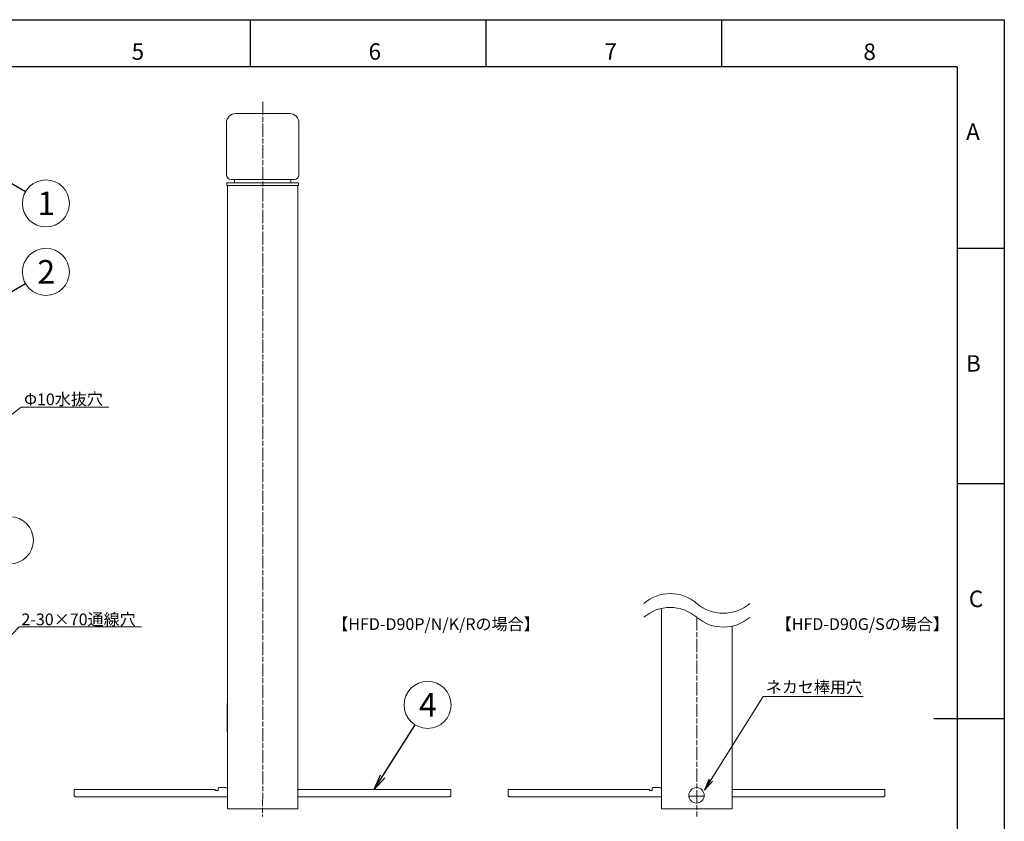
# Model space of a CAD drawing. Extents: x 18 to 854, y 7 to 304.
# Drawn here: x 645 to 854, y 134 to 304 of the extents above; entities that cross this region are included whole.
import ezdxf

# ---------------------------------------------------------------- set-up
doc = ezdxf.new("R2010")
doc.units = 0
doc.linetypes.add('AI-Linetype-5', pattern=[4.586111, 2.822222, -0.352778, 1.058333, -0.352778])
doc.layers.get('0').update_dxf_attribs({"linetype": 'CONTINUOUS'})
for name, color, linetype in [('1', 7, 'CONTINUOUS'), ('998-図枠', 7, 'CONTINUOUS'), ('999-OFF', 7, 'CONTINUOUS'), ('_U+30EC_U+30A4_U+30E4_U+30FC 1', 7, 'CONTINUOUS'), ('_U+30EC_U+30A4_U+30E4_U+30FC 2', 7, 'CONTINUOUS'), ('_U+30EC_U+30A4_U+30E4_U+30FC 3', 7, 'CONTINUOUS')]:
    doc.layers.add(name, color=color, linetype=linetype)
doc.styles.add('SLDTEXTSTYLE0', font='TXT', dxfattribs={"width": 0.75, "bigfont": 'bigfont'})
doc.styles.get("Standard").update_dxf_attribs({"font": 'msgothic.ttc'})
doc.styles.add('ＭＳ_Ｐゴシック', font='msgothic.ttc', dxfattribs={"bigfont": 'ＭＳ Ｐゴシック'})
doc.dimstyles.new('ISO-2', dxfattribs={"dimtxt": 2.5, "dimasz": 2.5, "dimexe": 1.25, "dimexo": 0.625, "dimtad": 1, "dimdec": 1, "dimdsep": 46, "dimtxsty": 'STANDARD', "dimblk": 'OPEN', "dimcen": 2.5, "dimadec": 0, "dimazin": 0, "dimtfac": 1, "dimtmove": 0, "dimatfit": 3, "dimldrblk": 'OPEN', "dimfxl": 1, "dimarcsym": 0})
doc.dimstyles.new('ISO-25', dxfattribs={"dimtxt": 2.5, "dimasz": 2.5, "dimexe": 1.25, "dimexo": 0.625, "dimtad": 1, "dimdsep": 46, "dimtxsty": 'STANDARD', "dimcen": 2.5, "dimadec": 0, "dimazin": 0, "dimtfac": 1, "dimtmove": 0, "dimatfit": 3, "dimfxl": 1, "dimarcsym": 0})

# ---------------------------------------------------------------- blocks, each defined once
blk = doc.blocks.new('_OPEN')
at = {"color": 0, "linetype": 'ByBlock'}
for p, q in [((-1, 0.166667), (0, 0)), ((-1, -0.166667), (0, 0)), ((0, 0), (-1, 0))]:
    blk.add_line(p, q, dxfattribs=at)

msp = doc.modelspace()

# ---------------------------------------------------------------- linework, layer by layer
at = {"color": 7, "linetype": 'Continuous', "lineweight": 13}
for p, q in [((691.3, 284.16), (702.7, 284.16)), ((689.3, 271.16), (689.3, 282.16)), ((704.7, 282.16), (704.7, 271.16)), ((691.3, 270.16), (690.3, 270.16)), ((702.7, 270.16), (691.3, 270.16)), ((703.7, 270.16), (702.7, 270.16)), ((689.37, 269.41), (689.37, 269.51)), ((689.37, 268.86), (689.38, 269.36)), ((689.5, 268.86), (689.37, 268.86)), ((689.48, 269.46), (689.5, 269.46)), ((689.49, 268.86), (704.49, 268.86)), ((689.5, 269.46), (704.5, 269.46)), ((704.5, 269.46), (704.52, 269.46)), ((704.63, 268.86), (704.5, 268.86)), ((704.62, 269.36), (704.63, 268.86))]:
    msp.add_line(p, q, dxfattribs=at)
at = {"color": 7, "lineweight": 13}
msp.add_line((689.42, 269.46), (689.32, 269.46), dxfattribs=at)
at = {"color": 0, "linetype": 'Continuous', "lineweight": 13}
for p in [(787.46, 139.19), (790.79, 139.19)]:
    msp.add_line(p, (789.12, 139.19), dxfattribs=at)
at = {"color": 0, "lineweight": 13}
for points in [[(689.5, 136.47), (689.5, 268.86)], [(689.5, 268.86), (704.49, 268.86)], [(704.49, 268.86), (704.49, 136.47)], [(781.64, 136.47), (781.64, 179.04)], [(796.63, 175.29), (796.63, 136.47)], [(689.46, 158.48), (689.46, 158.55), (689.46, 158.62), (689.46, 158.69), (689.46, 158.76), (689.46, 158.79), (689.46, 158.83), (689.46, 158.86)], [(689.46, 158.48), (689.46, 158.55), (689.46, 158.62), (689.46, 158.69), (689.46, 158.76), (689.46, 158.79), (689.46, 158.83), (689.46, 158.86)], [(689.46, 158.86), (689.46, 158.86)], [(689.46, 158.48), (689.46, 158.55), (689.46, 158.62), (689.46, 158.69), (689.46, 158.76), (689.46, 158.79), (689.46, 158.83), (689.46, 158.86)], [(689.46, 158.86), (689.5, 158.86)], [(689.46, 158.37), (689.46, 158.48)], [(689.46, 158.37), (689.46, 158.48)], [(689.46, 153.25), (689.46, 158.48)], [(689.46, 158.37), (689.46, 158.37)], [(689.46, 157.49), (689.46, 157.45)], [(689.46, 157.49), (689.46, 157.49)], [(689.46, 157.49), (689.46, 157.49)], [(689.46, 157.49), (689.46, 157.49)], [(689.46, 157.49), (689.46, 157.49)], [(689.46, 157.49), (689.46, 157.49)], [(689.46, 157.49), (689.46, 157.49)], [(689.46, 157.49), (689.46, 157.49)], [(689.46, 157.45), (689.46, 157.38)], [(689.46, 157.45), (689.46, 157.45)], [(689.46, 157.45), (689.46, 157.45)], [(689.46, 157.45), (689.46, 157.45)], [(689.46, 157.38), (689.46, 157.38)], [(689.46, 157.38), (689.46, 157.31)], [(689.46, 157.31), (689.46, 157.31)], [(689.46, 157.31), (689.46, 157.28)], [(689.46, 157.28), (689.46, 157.28)], [(689.46, 157.21), (689.46, 157.21)], [(689.46, 157.1), (689.46, 157.1)], [(689.46, 157.1), (689.46, 157.06)], [(689.46, 157.06), (689.46, 157.06)], [(689.46, 157.03), (689.46, 156.99)], [(689.46, 156.99), (689.46, 156.96)], [(689.46, 156.99), (689.46, 156.99)], [(689.46, 156.96), (689.46, 156.96)], [(689.46, 156.96), (689.46, 156.96)], [(689.46, 156.96), (689.46, 156.96)], [(689.46, 156.82), (689.46, 156.82)], [(689.43, 154.88), (689.43, 154.88), (689.43, 154.84)], [(689.43, 154.88), (689.46, 154.88)], [(689.43, 154.88), (689.43, 154.88)], [(689.43, 154.88), (689.46, 154.88)], [(689.43, 154.88), (689.46, 154.88)], [(689.43, 154.88), (689.43, 154.88)], [(689.43, 154.88), (689.46, 154.88)], [(689.43, 154.88), (689.43, 154.88)], [(689.43, 154.88), (689.46, 154.88)], [(689.43, 154.88), (689.46, 154.88)], [(689.43, 154.88), (689.43, 154.88)], [(689.43, 154.88), (689.43, 154.88)], [(689.43, 154.88), (689.46, 154.88)], [(689.43, 154.84), (689.43, 154.74)], [(689.43, 154.84), (689.46, 154.84)], [(689.43, 154.84), (689.43, 154.84)], [(689.43, 154.74), (689.43, 154.7)], [(689.43, 154.74), (689.46, 154.74)], [(689.43, 154.74), (689.43, 154.74)], [(689.43, 154.74), (689.43, 154.74)], [(689.43, 154.7), (689.43, 154.67)], [(689.43, 154.7), (689.46, 154.7)], [(689.46, 156.75), (689.46, 156.71)], [(689.46, 156.71), (689.46, 156.64)], [(689.46, 156.71), (689.46, 156.71)], [(689.46, 156.64), (689.46, 156.64)], [(689.46, 156.64), (689.46, 156.61)], [(689.46, 156.61), (689.46, 156.61)], [(689.46, 156.57), (689.46, 156.57)], [(689.46, 156.29), (689.46, 156.29), (689.46, 156.25)], [(689.46, 156.29), (689.46, 156.29)], [(689.46, 156.29), (689.46, 156.29)], [(689.46, 156.29), (689.46, 156.29)], [(689.46, 156.25), (689.46, 156.25)], [(689.46, 156.25), (689.46, 156.25)], [(689.46, 156.15), (689.46, 156.15)], [(689.46, 156.15), (689.46, 156.15)], [(689.46, 156.11), (689.46, 156.11)], [(689.46, 155.69), (689.46, 155.65)], [(689.46, 155.69), (689.46, 155.69)], [(689.46, 155.65), (689.46, 155.65)], [(689.46, 155.62), (689.46, 155.62)], [(689.46, 155.58), (689.46, 155.58)], [(689.46, 155.51), (689.46, 155.51)], [(689.46, 155.41), (689.46, 155.41)], [(689.46, 155.41), (689.46, 155.41)], [(689.46, 155.37), (689.46, 155.37)], [(689.46, 155.16), (689.46, 155.16)], [(689.46, 154.95), (689.46, 155.02), (689.46, 155.05), (689.46, 155.09), (689.46, 155.12), (689.46, 155.16)], [(689.46, 153.47), (689.46, 154.95)], [(689.43, 154.67), (689.46, 154.67)], [(689.43, 154.67), (689.43, 154.63), (689.43, 154.59)], [(689.43, 154.59), (689.43, 154.56), (689.43, 154.52)], [(689.43, 154.59), (689.46, 154.59)], [(689.43, 154.59), (689.43, 154.59), (689.43, 154.56)], [(689.43, 154.52), (689.43, 154.49), (689.43, 154.45)], [(689.43, 154.52), (689.46, 154.52)], [(689.43, 154.45), (689.43, 154.45), (689.43, 154.42)], [(689.43, 154.45), (689.46, 154.45)], [(689.43, 154.45), (689.43, 154.42)], [(689.43, 154.42), (689.43, 154.42)], [(689.43, 154.42), (689.46, 154.42)], [(689.43, 154.38), (689.43, 154.35)], [(689.43, 154.38), (689.46, 154.38)], [(689.43, 154.35), (689.46, 154.35)], [(689.43, 154.35), (689.46, 154.35)], [(689.43, 154.35), (689.43, 154.31)], [(689.43, 154.31), (689.46, 154.31)], [(689.43, 154.31), (689.46, 154.31)], [(689.43, 154.31), (689.46, 154.31)], [(689.43, 154.31), (689.43, 154.31)], [(689.43, 154.31), (689.46, 154.31)], [(689.43, 154.31), (689.43, 154.31)], [(689.43, 154.31), (689.46, 154.31)], [(689.43, 154.1), (689.43, 154.28)], [(689.43, 154.1), (689.43, 154.07)], [(689.43, 154.1), (689.46, 154.1)], [(689.43, 154.07), (689.43, 153.96)], [(689.43, 154.07), (689.43, 154.07)], [(689.43, 154.07), (689.46, 154.07)], [(689.43, 154.07), (689.43, 154.07)], [(689.43, 154.07), (689.46, 154.07)], [(689.43, 154.07), (689.46, 154.07)], [(689.43, 154.07), (689.43, 154.07)], [(689.43, 154.07), (689.46, 154.07)], [(689.43, 153.96), (689.43, 153.92)], [(689.43, 153.96), (689.46, 153.96)], [(689.43, 153.96), (689.43, 153.96)], [(689.43, 153.92), (689.43, 153.82)], [(689.43, 153.92), (689.43, 153.92)], [(689.43, 153.92), (689.46, 153.92)], [(689.43, 153.92), (689.46, 153.92)], [(689.43, 153.82), (689.43, 153.75), (689.43, 153.71)], [(689.43, 153.82), (689.46, 153.82)], [(689.43, 153.71), (689.43, 153.68)], [(689.43, 153.71), (689.46, 153.71)], [(689.43, 153.71), (689.43, 153.68)], [(689.43, 153.68), (689.43, 153.64)], [(689.43, 153.68), (689.46, 153.68)], [(689.43, 153.64), (689.43, 153.61), (689.43, 153.57)], [(689.43, 153.64), (689.46, 153.64)], [(689.43, 153.57), (689.43, 153.54)], [(689.43, 153.57), (689.46, 153.57)], [(689.43, 153.57), (689.43, 153.54)], [(689.43, 153.54), (689.43, 153.5)], [(689.43, 153.54), (689.46, 153.54)], [(689.43, 153.5), (689.46, 153.5)], [(689.46, 153.25), (689.46, 153.25), (689.46, 153.29), (689.46, 153.32), (689.46, 153.36), (689.46, 153.4), (689.46, 153.43), (689.46, 153.47)], [(689.46, 153.25), (689.46, 153.25)], [(689.46, 152.87), (689.46, 152.87), (689.46, 152.9), (689.46, 152.94), (689.46, 152.97), (689.46, 153.04), (689.46, 153.11), (689.46, 153.18), (689.46, 153.25)], [(689.46, 152.87), (689.5, 152.87)], [(689.5, 136.47), (704.49, 136.47)], [(781.71, 136.47), (781.71, 136.47), (781.67, 136.47), (781.64, 136.47)], [(781.71, 136.47), (796.52, 136.47)], [(796.63, 136.47), (796.63, 136.47), (796.6, 136.47), (796.56, 136.47), (796.52, 136.47)]]:
    msp.add_lwpolyline(points, dxfattribs=at)
at = {"color": 7, "linetype": 'Continuous', "lineweight": 13}
for centre, radius, start, end in [((691.3, 282.16), 2, 90, 180), ((702.7, 282.16), 2, 0, 90), ((690.3, 271.16), 1, 180, 270), ((690.7, 269.36), 0.8, 59.1411, 90), ((691.6, 269.7), 0.6, 144.6962, 203.5782), ((703.3, 269.36), 0.8, 90, 120.8589), ((702.4, 269.7), 0.6, 336.4218, 35.3038), ((703.7, 271.16), 1, 270, 0), ((689.48, 269.36), 0.1, 90, 179), ((704.52, 269.36), 0.1, 1, 90)]:
    msp.add_arc(centre, radius, start, end, dxfattribs=at)
at = {"color": 0, "lineweight": 9}
for centre, start, end in [((783.51, 173.57), 49.3669, 130.6331), ((794.76, 186.68), 229.3669, 310.6331), ((783.51, 170.61), 49.3669, 130.6331), ((794.76, 183.72), 229.3669, 310.6331)]:
    msp.add_arc(centre, 8.64, start, end, dxfattribs=at)
at = {"layer": '1', "color": 0, "lineweight": 9}
for centre in [(650.98, 265.06), (650.98, 250.53), (643.33, 193.53), (732, 158.56)]:
    msp.add_circle(centre, 5, dxfattribs=at)
at = {"layer": '998-図枠', "color": 7, "linetype": 'Continuous'}
for p, q in [((694.43, 294.09), (694.43, 304.09)), ((744.43, 294.09), (744.43, 304.09)), ((794.43, 294.09), (794.43, 304.09)), ((844.43, 255.59), (854.43, 255.59)), ((844.43, 205.59), (854.43, 205.59)), ((854.43, 155.59), (839.43, 155.59))]:
    msp.add_line(p, q, dxfattribs=at)
at = {"layer": '998-図枠', "color": 7}
for q in [(444.43, 294.09), (844.43, 17.09)]:
    msp.add_line((844.43, 294.09), q, dxfattribs=at)
at = {"layer": '999-OFF', "color": 7}
msp.add_lwpolyline([(434.43, 7.09), (434.43, 304.09), (854.43, 304.09), (854.43, 7.09)], close=True, dxfattribs=at)
at = {"layer": '_U+30EC_U+30A4_U+30E4_U+30FC 1', "color": 0, "lineweight": 13}
for points in [[(656.96, 140.6), (686.94, 140.6)], [(656.96, 139.47), (656.96, 140.6)], [(686.94, 140.39), (686.94, 140.6)], [(686.94, 140.39), (687.54, 140.39)], [(687.76, 141.03), (687.54, 140.88)], [(687.54, 140.39), (687.54, 140.88)], [(687.76, 141.03), (689.13, 141.03)], [(689.34, 140.88), (689.13, 141.03)], [(704.44, 140.6), (736.93, 140.6)], [(736.93, 139.47), (736.93, 140.6)], [(749.1, 140.6), (779.09, 140.6)], [(749.1, 139.47), (749.1, 140.6)], [(779.09, 140.39), (779.09, 140.6)], [(779.09, 140.39), (779.68, 140.39)], [(779.9, 141.03), (779.68, 140.88)], [(779.68, 140.39), (779.68, 140.88)], [(779.9, 141.03), (781.27, 141.03)], [(781.48, 140.88), (781.27, 141.03)], [(796.58, 140.6), (829.07, 140.6)], [(829.07, 139.47), (829.07, 140.6)], [(656.96, 139.33), (656.96, 139.47)], [(657.35, 139.05), (657.28, 139.05), (657.21, 139.08), (657.14, 139.12), (657.06, 139.16), (657.03, 139.19), (656.99, 139.23), (656.96, 139.3), (656.96, 139.33)], [(657.35, 139.05), (689.45, 139.05)], [(704.44, 139.05), (736.55, 139.05)], [(736.93, 139.33), (736.93, 139.3), (736.93, 139.23), (736.9, 139.19), (736.83, 139.16), (736.76, 139.12), (736.69, 139.08), (736.62, 139.05), (736.55, 139.05)], [(736.93, 139.47), (736.93, 139.33)], [(749.1, 139.33), (749.1, 139.47)], [(749.49, 139.05), (749.42, 139.05), (749.35, 139.08), (749.28, 139.12), (749.2, 139.16), (749.17, 139.19), (749.13, 139.23), (749.1, 139.3), (749.1, 139.33)], [(749.49, 139.05), (781.59, 139.05)], [(796.58, 139.05), (828.69, 139.05)], [(829.07, 139.33), (829.07, 139.3), (829.07, 139.23), (829.04, 139.19), (828.97, 139.16), (828.9, 139.12), (828.83, 139.08), (828.76, 139.05), (828.69, 139.05)], [(829.07, 139.47), (829.07, 139.33)]]:
    msp.add_lwpolyline(points, dxfattribs=at)
msp.add_open_spline([(790.71, 139.36), (790.71, 138.45), (789.98, 137.72), (789.08, 137.72), (788.18, 137.72), (787.45, 138.45), (787.45, 139.36), (787.45, 140.26), (788.18, 140.99), (789.08, 140.99), (789.98, 140.99), (790.71, 140.26), (790.71, 139.36)], degree=3, knots=[0, 0, 0, 0, 1, 1, 1, 2, 2, 2, 3, 3, 3, 4, 4, 4, 4], dxfattribs=at)
at = {"layer": '_U+30EC_U+30A4_U+30E4_U+30FC 2', "color": 0, "linetype": 'AI-Linetype-5', "lineweight": 9}
for p, q in [((697.01, 286.63), (696.99, 134.85)), ((789.14, 177.17), (789.13, 134.85))]:
    msp.add_line(p, q, dxfattribs=at)

# ---------------------------------------------------------------- texts
at = {"color": 0, "lineweight": 9, "insert": (646.35, 222.18), "char_height": 2.4977, "attachment_point": 7, "rotation": 0.4057}
msp.add_mtext('\\fMS PGothic|b0|i0|c0|p34;\\W1.00001;Φ10水抜穴', dxfattribs=at)
at = {"color": 0, "lineweight": 9, "insert": (645.78, 175.48), "char_height": 2.4977, "attachment_point": 7}
msp.add_mtext('\\fMS PGothic|b0|i0|c0|p34;\\W1;2-30×70通線穴', dxfattribs=at)
at = {"layer": '1', "lineweight": 9, "style": 'ＭＳ_Ｐゴシック'}
for s, p in [('1', (649.16, 262.58)), ('2', (649.16, 248.04)), ('4', (730.17, 156.07))]:
    msp.add_text(s, height=5, rotation=360, dxfattribs=at).set_placement(p)
at = {"layer": '998-図枠', "color": 7, "linetype": 'Continuous', "char_height": 3.5, "attachment_point": 2, "style": 'SLDTEXTSTYLE0'}
for s, insert in [('5', (670.5, 299.08)), ('6', (720.8, 299.08)), ('7', (770.87, 299.08)), ('8', (825.84, 299.02)), ('A', (847.77, 282.05)), ('B', (847.87, 232.84)), ('C', (848.42, 182.84))]:
    msp.add_mtext(s, dxfattribs=dict(at, insert=insert))
at = {"layer": '_U+30EC_U+30A4_U+30E4_U+30FC 3', "color": 0, "lineweight": 9, "char_height": 2.4977, "attachment_point": 7}
for s, insert in [('{\\fＭＳ Ｐゴシック|b0|i0|c0|p34;【HFD-D90P/N/K/Rの場合】}', (711.76, 174.48)), ('{\\fＭＳ Ｐゴシック|b0|i0|c0|p34;【HFD-D90G/Sの場合】}', (805.9, 174.48)), ('{\\fＭＳ Ｐゴシック|b0|i0|c0|p34;ネカセ棒用穴}', (803.79, 161.11))]:
    msp.add_mtext(s, dxfattribs=dict(at, insert=insert))

# ---------------------------------------------------------------- leaders
at = {"color": 0, "linetype": 'Continuous', "lineweight": 9}
for points in [[(625.31, 206.48), (645.76, 221.78), (664.3, 221.78)], [(627.33, 156.46), (645.3, 175.13), (671.3, 175.13)], [(790.8, 140.47), (803.22, 160.35), (824.43, 160.35)]]:
    msp.add_leader(points, dimstyle='ISO-2', override={"dimtmove": 2, "dimlwd": 9}, dxfattribs=at)
at = {"layer": '1', "color": 0, "lineweight": 9}
for points in [[(632.14, 276.06), (646.66, 267.58)], [(632.14, 239.74), (646.64, 248.04)], [(720.69, 140.6), (729.33, 154.32)]]:
    msp.add_leader(points, dimstyle='ISO-25', override={"dimtxt": 3.5, "dimasz": 3.302, "dimexe": 1, "dimexo": 1, "dimgap": 1.524, "dimtih": 1, "dimtoh": 1, "dimzin": 0, "dimldrblk": 'OPEN', "dimtzin": 0}, dxfattribs=at)

doc.saveas('drawing.dxf')
